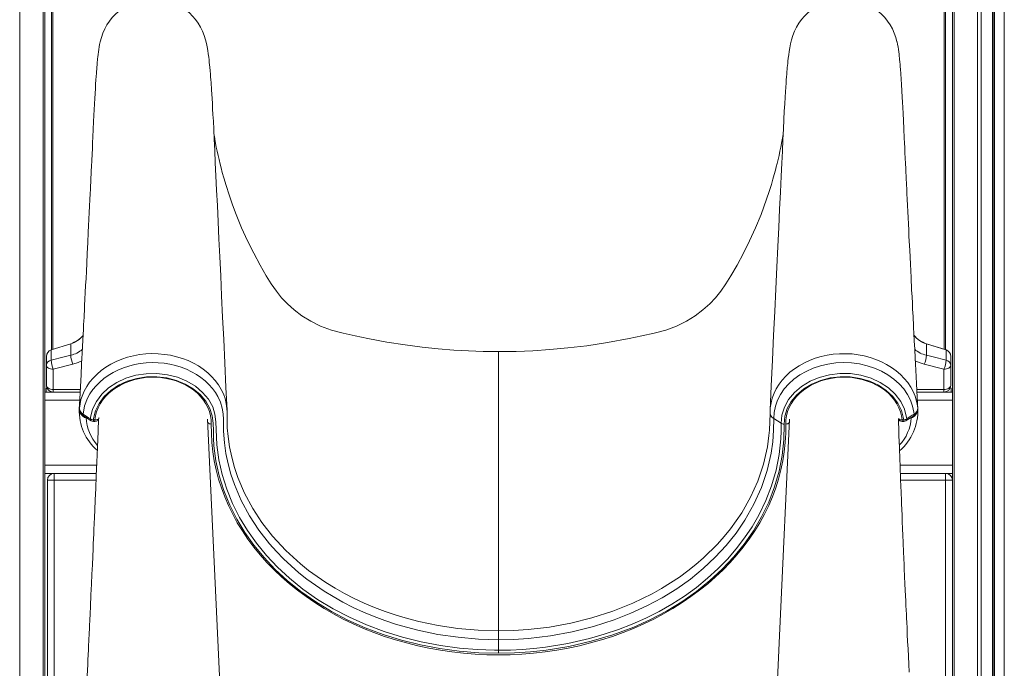
# Model space of a CAD drawing. Units: millimetres. Extents: x -11422 to 18486, y -8562 to 4132.
# Drawn here: x 6413 to 7140, y 1645 to 2123 of the extents above; entities that cross this region are included whole.
import ezdxf

# ---------------------------------------------------------------- set-up
doc = ezdxf.new("R2010")
doc.units = ezdxf.units.MM

msp = doc.modelspace()

# ---------------------------------------------------------------- linework, layer by layer
at = {"color": 8, "linetype": 'Continuous', "lineweight": 15}
for p, q in [((6430.31, 2516.95), (6430.31, 1056.16)), ((6437.49, 2520.64), (6437.49, 1880.16)), ((7095.49, 1880.16), (7095.49, 2517.88)), ((6413.03, 2508.56), (6413.03, 1166.21)), ((7102.66, 2514.11), (7102.66, 585.67)), ((7119.94, 2504.61), (7119.94, 585.67)), ((7122.77, 2503.2), (7122.77, 585.67)), ((7131.12, 2500.51), (7131.12, 585.67)), ((7132.44, 2500.26), (7132.44, 585.67)), ((7139.79, 2499.7), (7139.79, 585.67)), ((6437.49, 1848.65), (6437.49, 1848.64)), ((6437.73, 1850.57), (6457.75, 1850.57)), ((7095.24, 1850.57), (7075.22, 1850.57)), ((7095.49, 1848.64), (7095.49, 1848.65)), ((6431.49, 1842.64), (6457.34, 1842.64)), ((7075.64, 1842.64), (7101.49, 1842.64)), ((6457.02, 1836.18), (6457.1, 1837.64)), ((6457.06, 1836.31), (6457.07, 1836.58)), ((6457.09, 1836.12), (6457.06, 1836.31)), ((7075.87, 1837.64), (7075.96, 1836.18)), ((7075.91, 1836.31), (7075.87, 1836.09)), ((6462.03, 1829.9), (6461.98, 1829.64)), ((6462.45, 1829.62), (6461.98, 1829.64)), ((6467.4, 1828.12), (6467.4, 1826.97)), ((6468.59, 1828.12), (6468.59, 1826.97)), ((7064.38, 1828.12), (7064.38, 1826.97)), ((7065.57, 1828.12), (7065.57, 1826.97)), ((7070.99, 1829.64), (7070.52, 1829.62)), ((7070.94, 1829.9), (7070.99, 1829.64)), ((6431.49, 1794.64), (6469.88, 1794.64)), ((7062.85, 1794.64), (7101.49, 1794.64)), ((6438.49, 1783.64), (6438.49, 1077.88)), ((6469.41, 1783.64), (6438.49, 1783.64)), ((7096.49, 1783.64), (7063.26, 1783.64))]:
    msp.add_line(p, q, dxfattribs=at)
at = {"color": 7, "linetype": 'Continuous', "lineweight": 15}
for p, q in [((6431.49, 2517.56), (6431.49, 1846.78)), ((6436.49, 1879.84), (6436.49, 2520.13)), ((7096.49, 2517.36), (7096.49, 1879.84)), ((7101.49, 2514.73), (7101.49, 1846.78)), ((7132.12, 2500.32), (7132.12, 585.67)), ((6436.21, 1879.75), (6450.7, 1884.37)), ((6450.7, 1884.35), (6436.23, 1879.73)), ((6450.7, 1884.37), (6450.71, 1884.35)), ((6450.7, 1884.35), (6450.7, 1875.85)), ((6450.71, 1884.35), (6450.7, 1884.35)), ((7082.27, 1884.37), (7082.26, 1884.35)), ((7082.27, 1884.35), (7082.26, 1884.35)), ((7082.27, 1884.37), (7096.76, 1879.75)), ((7082.27, 1884.35), (7082.27, 1875.85)), ((6436.21, 1879.75), (6436.23, 1879.73)), ((6436.21, 1879.73), (6436.21, 1872.19)), ((6436.23, 1879.73), (6436.21, 1879.73)), ((6766.49, 1878.64), (6766.49, 1672.53)), ((7096.76, 1879.75), (7096.74, 1879.73)), ((7096.76, 1879.73), (7096.74, 1879.73)), ((7096.76, 1879.73), (7096.76, 1872.19)), ((6432.73, 1874.99), (6432.73, 1874.99)), ((6432.73, 1874.98), (6432.73, 1874.99)), ((6432.73, 1874.98), (6432.73, 1868.58)), ((6432.73, 1853.64), (6432.73, 1868.58)), ((6452.22, 1869.15), (6437.73, 1865.51)), ((7080.75, 1869.15), (7095.24, 1865.51)), ((7100.24, 1874.99), (7100.24, 1874.99)), ((7100.24, 1874.99), (7100.24, 1874.98)), ((7100.24, 1874.98), (7100.24, 1868.58)), ((7100.24, 1853.64), (7100.24, 1868.58)), ((6437.73, 1865.51), (6437.73, 1850.57)), ((7095.24, 1865.51), (7095.24, 1850.57)), ((6431.49, 1848.64), (6457.65, 1848.64)), ((6431.49, 1842.64), (6431.49, 1846.78)), ((6432.49, 1848.64), (6432.49, 1851.64)), ((6432.49, 1851.64), (6433.15, 1851.64)), ((6437.73, 1848.64), (6437.73, 1850.57)), ((7075.32, 1848.64), (7101.49, 1848.64)), ((7095.24, 1848.64), (7095.24, 1850.57)), ((7099.82, 1851.64), (7100.49, 1851.64)), ((7100.49, 1851.64), (7100.49, 1848.64)), ((7101.49, 1846.78), (7101.49, 1842.64)), ((6431.49, 1842.64), (6431.49, 1794.64)), ((7101.49, 1794.64), (7101.49, 1842.64)), ((6461.98, 1829.64), (6460.89, 1830.01)), ((6467.4, 1828.12), (6468.59, 1828.12)), ((6467.4, 1826.97), (6468.59, 1826.97)), ((6565.95, 1518.73), (6551.69, 1828.67)), ((6975.04, 1825.63), (6969.59, 1829.14)), ((7064.38, 1828.12), (7065.57, 1828.12)), ((7064.38, 1826.97), (7065.57, 1826.97)), ((7072.09, 1830.01), (7070.99, 1829.64)), ((6431.49, 1790.5), (6431.49, 1794.64)), ((6431.49, 1790.5), (6431.49, 1059.18)), ((6431.49, 1788.64), (6469.62, 1788.64)), ((6438.49, 1788.64), (6438.49, 1783.64)), ((7063.07, 1788.64), (7101.49, 1788.64)), ((7096.49, 1788.64), (7096.49, 1783.64)), ((7101.49, 1794.64), (7101.49, 1790.5)), ((7101.49, 1790.5), (7101.49, 585.67)), ((6433.49, 1064.38), (6433.49, 1783.64)), ((6433.49, 1783.64), (6438.49, 1783.64)), ((7096.49, 1519.46), (7096.49, 1783.64)), ((7101.49, 1783.64), (7096.49, 1783.64)), ((6766.49, 1658.24), (6766.49, 1666.02))]:
    msp.add_line(p, q, dxfattribs=at)
at = {"color": 7, "linetype": 'Continuous', "lineweight": 15, "flags": 128}
for points in [[(6566.07, 1835.35), (6565.27, 1852.16), (6564.42, 1870.15), (6563.61, 1887.39), (6562.83, 1903.88), (6562.08, 1919.62), (6561.38, 1934.35), (6560.72, 1948.35), (6560.09, 1961.62), (6559.5, 1974.18), (6558.93, 1986.24), (6558.39, 1997.54), (6557.89, 2008.1), (6557.43, 2017.9), (6557, 2026.94), (6556.6, 2035.23), (6556.25, 2042.71), (6555.96, 2048.49), (6555.7, 2053.46), (6555.46, 2057.73), (6555.24, 2061.62), (6555.03, 2065.22), (6554.63, 2071.53), (6554.26, 2076.92), (6554.1, 2079.1), (6553.94, 2081.11), (6553.77, 2083.19), (6553.57, 2085.66), (6553.31, 2088.45), (6553.15, 2090.12), (6552.98, 2091.85), (6552.78, 2093.7), (6552.53, 2095.84), (6552.22, 2098.22), (6551.85, 2100.73), (6551.41, 2103.33), (6550.88, 2105.91), (6550.26, 2108.47)], [(6982.71, 2108.47), (6982.02, 2105.57), (6981.45, 2102.71), (6981, 2099.93), (6980.63, 2097.34), (6980.34, 2094.95), (6980.1, 2092.8), (6979.91, 2091.06), (6979.77, 2089.6), (6979.63, 2088.17), (6979.5, 2086.69), (6979.36, 2085.16), (6979.2, 2083.17), (6979.03, 2081.11), (6978.87, 2078.98), (6978.69, 2076.58), (6978.49, 2073.66), (6978.26, 2070.22), (6978, 2066.14), (6977.72, 2061.35), (6977.4, 2055.79), (6977.08, 2049.69), (6976.73, 2042.73), (6976.36, 2034.88), (6975.96, 2026.46), (6975.53, 2017.5), (6975.08, 2008), (6974.52, 1996.12), (6973.92, 1983.49), (6973.28, 1970.11), (6972.62, 1955.99), (6971.9, 1940.81), (6971.14, 1924.85), (6970.35, 1908.12), (6969.52, 1890.61), (6968.65, 1872.32), (6967.75, 1853.26), (6966.9, 1835.35)], [(6472.37, 2107), (6471.98, 2105.13), (6471.64, 2103.28), (6471.35, 2101.41), (6471.1, 2099.61), (6470.86, 2097.63), (6470.67, 2095.89), (6470.52, 2094.46), (6470.41, 2093.33), (6470.31, 2092.26), (6470.12, 2090.2), (6469.95, 2088.15), (6469.63, 2083.97), (6469.29, 2079.06), (6469.08, 2075.88), (6468.87, 2072.52), (6468.66, 2068.96), (6468.44, 2065.22), (6468.23, 2061.28), (6468, 2057), (6467.79, 2052.84), (6467.56, 2048.1), (6467.31, 2042.72), (6467.03, 2036.7), (6466.84, 2032.67), (6466.65, 2028.47), (6466.45, 2024.08), (6466.24, 2019.53), (6466.03, 2015.04), (6465.87, 2011.85), (6465.75, 2009.17), (6465.65, 2007.02), (6465.57, 2005.38), (6465.52, 2004.26), (6465.47, 2003.21), (6465.36, 2001.07), (6465.23, 1998.33), (6465.07, 1994.98), (6464.86, 1990.61), (6464.63, 1985.83), (6464.4, 1981.04), (6464.16, 1976.22), (6463.93, 1971.39), (6463.69, 1966.54), (6463.31, 1958.88), (6462.93, 1951.17), (6462.55, 1943.54), (6462.26, 1937.91), (6461.99, 1932.46), (6461.72, 1927.18), (6461.46, 1922.09), (6461.21, 1917.18), (6460.98, 1912.61), (6460.78, 1908.62), (6460.64, 1905.91), (6460.52, 1903.57), (6460.39, 1901.16), (6460.24, 1898.28), (6460.07, 1894.92), (6459.88, 1891.16), (6459.66, 1886.94), (6459.42, 1882.26), (6459.15, 1877.25), (6458.76, 1869.62), (6458.33, 1861.44), (6457.87, 1852.71), (6457.38, 1843.43), (6456.99, 1836.18)], [(7075.98, 1836.18), (7075.53, 1844.71), (7074.98, 1855.1), (7074.47, 1864.79), (7074, 1873.77), (7073.66, 1880.34), (7073.34, 1886.41), (7073.06, 1891.77), (7072.82, 1896.39), (7072.66, 1899.55), (7072.52, 1902.23), (7072.41, 1904.51), (7072.28, 1907.01), (7072.13, 1909.87), (7071.91, 1914.17), (7071.66, 1919.04), (7071.4, 1924.15), (7070.94, 1933.31), (7070.45, 1943.02), (7069.94, 1953.25), (7069.43, 1963.55), (7069.2, 1968.14), (7068.98, 1972.72), (7068.76, 1977.29), (7068.53, 1981.83), (7068.31, 1986.36), (7068.1, 1990.87), (7067.9, 1994.98), (7067.72, 1998.63), (7067.59, 2001.54), (7067.48, 2003.73), (7067.43, 2004.74), (7067.37, 2006.14), (7067.28, 2008.08), (7067.16, 2010.56), (7067.01, 2013.64), (7066.84, 2017.29), (7066.65, 2021.29), (7066.47, 2025.19), (7066.3, 2028.95), (7066.13, 2032.59), (7065.97, 2036.09), (7065.66, 2042.93), (7065.37, 2048.95), (7065.11, 2054.17), (7064.88, 2058.66), (7064.67, 2062.56), (7064.47, 2066.26), (7064.19, 2071.01), (7063.92, 2075.46), (7063.65, 2079.58), (7063.38, 2083.38), (7063.13, 2086.76), (7062.98, 2088.64), (7062.83, 2090.4), (7062.67, 2092.17), (7062.5, 2093.99), (7062.39, 2095.07), (7062.25, 2096.39), (7062.08, 2097.92), (7061.87, 2099.61), (7061.62, 2101.41), (7061.33, 2103.28), (7060.99, 2105.13), (7060.6, 2107)], [(6766.49, 1878.53), (6755.12, 1878.66), (6744.38, 1879.04), (6733.39, 1879.66), (6721.95, 1880.57), (6710.2, 1881.79), (6697.59, 1883.41), (6684.01, 1885.52), (6669.99, 1888.12), (6660.72, 1890.07), (6651.7, 1892.16), (6643.06, 1894.44), (6635.08, 1897.38), (6627.83, 1900.94), (6621.36, 1904.94), (6615.64, 1909.24), (6610.67, 1913.7), (6606.39, 1918.2), (6602.46, 1923.03), (6598.71, 1928.48), (6595, 1934.49), (6590.41, 1942.39), (6585.74, 1951.06), (6581.18, 1960.25), (6576.85, 1969.81), (6572.77, 1979.71), (6570.09, 1986.82), (6567.58, 1994.07), (6565.38, 2000.94), (6563.64, 2006.83), (6562.56, 2010.74), (6561.69, 2014.02), (6560.98, 2016.82), (6560.17, 2020.19), (6559.47, 2023.26), (6558.78, 2026.45), (6558.17, 2029.43), (6557.39, 2033.51), (6556.73, 2037.22), (6556.42, 2039.17)], [(6976.56, 2039.2), (6976.24, 2037.22), (6975.59, 2033.51), (6974.8, 2029.43), (6974.19, 2026.45), (6973.5, 2023.26), (6972.8, 2020.19), (6972.1, 2017.28), (6971.51, 2014.9), (6970.84, 2012.31), (6970.02, 2009.27), (6969.03, 2005.78), (6967.87, 2001.85), (6966.24, 1996.64), (6964.34, 1990.95), (6962.32, 1985.29), (6960.2, 1979.71), (6956.13, 1969.81), (6951.79, 1960.25), (6947.23, 1951.06), (6942.56, 1942.39), (6937.97, 1934.49), (6934.26, 1928.48), (6930.51, 1923.03), (6926.58, 1918.2), (6922.31, 1913.7), (6917.33, 1909.24), (6911.62, 1904.94), (6905.14, 1900.94), (6897.9, 1897.38), (6889.91, 1894.44), (6881.28, 1892.16), (6872.25, 1890.07), (6862.98, 1888.12), (6846.99, 1885.19), (6831.66, 1882.9), (6817.7, 1881.23), (6804.43, 1880.02), (6791.68, 1879.19), (6779.43, 1878.7), (6766.49, 1878.53)], [(7096.74, 1879.73), (7087, 1882.84), (7082.27, 1884.35)], [(6436.21, 1872.19), (6445.74, 1874.6), (6450.7, 1875.85)], [(7096.76, 1872.19), (7087.23, 1874.6), (7082.27, 1875.85)], [(6432.73, 1868.58), (6432.83, 1867.98), (6433.11, 1867.41), (6433.57, 1866.87), (6434.2, 1866.41), (6434.95, 1866.03), (6435.82, 1865.74), (6436.76, 1865.57), (6437.73, 1865.51)], [(6766.49, 1666.02), (6751.57, 1666.45), (6736.65, 1667.75), (6721.65, 1669.95), (6706.81, 1673.03), (6698.62, 1675.14), (6690.54, 1677.51), (6682.54, 1680.17), (6674.68, 1683.09), (6666.82, 1686.34), (6659.14, 1689.86), (6651.62, 1693.68), (6644.32, 1697.76), (6637.68, 1701.83), (6631.28, 1706.11), (6625.07, 1710.64), (6619.12, 1715.37), (6613.3, 1720.41), (6607.76, 1725.64), (6602.47, 1731.09), (6597.49, 1736.72), (6589.58, 1746.85), (6582.61, 1757.48), (6576.52, 1768.79), (6571.53, 1780.51), (6568.98, 1788.05), (6566.89, 1795.69), (6565.27, 1803.46), (6564.13, 1811.31), (6563.46, 1819.83), (6563.37, 1828.39), (6563.21, 1832.62), (6562.52, 1836.84), (6561.2, 1841.16), (6559.3, 1845.34), (6557.46, 1848.42), (6555.26, 1851.43), (6552.74, 1854.27), (6549.88, 1856.99), (6546.85, 1859.41), (6543.51, 1861.67), (6539.95, 1863.69), (6536.11, 1865.5), (6532.23, 1866.99), (6528.14, 1868.24), (6523.93, 1869.22), (6519.55, 1869.91), (6515.25, 1870.3), (6510.85, 1870.41), (6506.46, 1870.22), (6502.02, 1869.72), (6497.8, 1868.96), (6493.6, 1867.89), (6489.54, 1866.55), (6485.56, 1864.91), (6481.91, 1863.08), (6478.41, 1860.98), (6475.14, 1858.65), (6472.09, 1856.07), (6469.43, 1853.39), (6467.01, 1850.49), (6464.92, 1847.45), (6463.13, 1844.22), (6460.91, 1838.48), (6459.76, 1832.41)], [(7073.21, 1832.41), (7073.06, 1833.75), (7072.11, 1838.29), (7070.53, 1842.73), (7068.33, 1847), (7065.52, 1851.05), (7062.15, 1854.85), (7058.27, 1858.31), (7053.91, 1861.4), (7049.11, 1864.1), (7043.98, 1866.35), (7038.56, 1868.12), (7032.9, 1869.4), (7027.11, 1870.17), (7021.26, 1870.41), (7015.4, 1870.13), (7009.64, 1869.33), (7004.04, 1868.02), (6998.65, 1866.22), (6993.56, 1863.97), (6988.84, 1861.27), (6984.51, 1858.17), (6980.66, 1854.71), (6977.34, 1850.95), (6974.57, 1846.91), (6972.38, 1842.67), (6970.82, 1838.26), (6969.88, 1833.72), (6969.59, 1829.14), (6969.59, 1829.14)], [(7100.24, 1868.58), (7100.14, 1867.98), (7099.86, 1867.41), (7099.4, 1866.87), (7098.78, 1866.41), (7098.02, 1866.03), (7097.15, 1865.74), (7096.22, 1865.57), (7095.24, 1865.51)], [(6465.22, 1828.84), (6465.35, 1829.91), (6466.86, 1835.95), (6469.63, 1841.7), (6473.61, 1847.02), (6478.66, 1851.74), (6484.67, 1855.72), (6491.44, 1858.86), (6498.79, 1861.05), (6506.5, 1862.24), (6514.34, 1862.38), (6522.09, 1861.49), (6529.53, 1859.58), (6536.47, 1856.72), (6542.69, 1852.98), (6548.03, 1848.47), (6552.32, 1843.32), (6555.47, 1837.67), (6557.16, 1832.27), (6557.92, 1826.72), (6558.13, 1821.08), (6558.18, 1815.42), (6558.46, 1809.8), (6559.98, 1798.78), (6562.46, 1787.84), (6565.86, 1777.04), (6570.16, 1766.45), (6575.34, 1756.15), (6581.17, 1746.52), (6587.8, 1737.17), (6595.19, 1728.18), (6603.29, 1719.58), (6612.06, 1711.44), (6622.12, 1703.32), (6632.95, 1695.76), (6644.44, 1688.81), (6656.5, 1682.53), (6669.06, 1676.95), (6682.12, 1672.07), (6695.61, 1667.9), (6709.45, 1664.45), (6723.53, 1661.74), (6737.76, 1659.8), (6750.61, 1658.71), (6763.52, 1658.26), (6766.49, 1658.24)], [(6975.04, 1825.63), (6975.04, 1825.63), (6975.61, 1831.63), (6977.5, 1837.64), (6980.56, 1843.19), (6984.88, 1848.4), (6990.12, 1852.86), (6996.4, 1856.67), (7003.22, 1859.51), (7010.76, 1861.46), (7018.4, 1862.37), (7026.34, 1862.25), (7033.96, 1861.11), (7041.42, 1858.9), (7048.12, 1855.83), (7054.24, 1851.8), (7059.23, 1847.17), (7063.29, 1841.79), (7066.05, 1836.12), (7067.61, 1830), (7067.75, 1828.84)], [(6432.73, 1853.64), (6432.83, 1853.04), (6433.11, 1852.46), (6433.57, 1851.93), (6434.2, 1851.47), (6434.95, 1851.08), (6435.82, 1850.8), (6436.76, 1850.63), (6437.73, 1850.57)], [(6766.49, 1655.98), (6751.94, 1656.38), (6737.47, 1657.55), (6723.09, 1659.51), (6708.86, 1662.24), (6694.88, 1665.71), (6681.25, 1669.91), (6668.05, 1674.82), (6655.35, 1680.44), (6643.15, 1686.79), (6631.53, 1693.81), (6620.59, 1701.45), (6610.41, 1709.66), (6601.55, 1717.89), (6593.37, 1726.58), (6585.91, 1735.68), (6579.21, 1745.12), (6573.32, 1754.86), (6568.09, 1765.27), (6563.74, 1775.98), (6560.31, 1786.89), (6557.82, 1797.96), (6556.28, 1809.09), (6556.01, 1814.62), (6555.98, 1820.2), (6555.79, 1825.75), (6555.05, 1831.21), (6553.38, 1836.52), (6550.38, 1841.88), (6546.28, 1846.78), (6541.19, 1851.06), (6535.27, 1854.61), (6528.67, 1857.33), (6521.58, 1859.14), (6514.2, 1859.99), (6506.74, 1859.85), (6499.4, 1858.73), (6492.4, 1856.65), (6485.95, 1853.67), (6480.23, 1849.88), (6475.42, 1845.4), (6471.62, 1840.35), (6468.97, 1834.88), (6467.52, 1829.14), (6467.4, 1828.12)], [(6468.59, 1828.12), (6469.04, 1831.18), (6469.84, 1834.19), (6470.98, 1837.14), (6472.46, 1839.99), (6474.26, 1842.72), (6476.37, 1845.31), (6478.77, 1847.75), (6481.44, 1850), (6484.36, 1852.04), (6487.5, 1853.88), (6490.84, 1855.48), (6494.35, 1856.83), (6498, 1857.93), (6501.76, 1858.76), (6505.6, 1859.32), (6509.5, 1859.6), (6513.4, 1859.61), (6517.3, 1859.33), (6521.14, 1858.77), (6524.91, 1857.95), (6528.56, 1856.85), (6532.07, 1855.5), (6535.41, 1853.91), (6538.56, 1852.08), (6541.48, 1850.03), (6544.15, 1847.79), (6546.56, 1845.36), (6548.67, 1842.77), (6550.48, 1840.04), (6551.96, 1837.19), (6553.11, 1834.25), (6553.92, 1831.23), (6554.38, 1828.18), (6554.48, 1825.1)], [(7065.57, 1828.12), (7065.44, 1829.22), (7063.97, 1834.96), (7061.3, 1840.43), (7057.49, 1845.47), (7052.67, 1849.94), (7046.93, 1853.72), (7040.46, 1856.69), (7033.46, 1858.75), (7026.11, 1859.86), (7018.65, 1859.98), (7011.27, 1859.12), (7004.2, 1857.29), (6997.61, 1854.57), (6991.7, 1851.01), (6986.63, 1846.72), (6982.56, 1841.84), (6979.58, 1836.49), (6977.79, 1830.85), (6977.22, 1825.06)], [(6978.49, 1825.1), (6978.6, 1828.18), (6979.05, 1831.23), (6979.86, 1834.25), (6981.01, 1837.19), (6982.49, 1840.04), (6984.3, 1842.77), (6986.41, 1845.36), (6988.82, 1847.79), (6991.49, 1850.03), (6994.41, 1852.08), (6997.56, 1853.91), (7000.9, 1855.5), (7004.41, 1856.85), (7008.07, 1857.95), (7011.83, 1858.77), (7015.68, 1859.33), (7019.57, 1859.61), (7023.48, 1859.6), (7027.37, 1859.32), (7031.21, 1858.76), (7034.97, 1857.93), (7038.62, 1856.83), (7042.13, 1855.48), (7045.47, 1853.88), (7048.61, 1852.04), (7051.53, 1850), (7054.2, 1847.75), (7056.6, 1845.31), (7058.71, 1842.72), (7060.51, 1839.99), (7061.99, 1837.14), (7063.13, 1834.19), (7063.93, 1831.18), (7064.38, 1828.12)], [(7100.24, 1853.64), (7100.14, 1853.04), (7099.86, 1852.46), (7099.4, 1851.93), (7098.78, 1851.47), (7098.02, 1851.08), (7097.15, 1850.8), (7096.22, 1850.63), (7095.24, 1850.57)], [(6457.1, 1837.64), (6457.08, 1837.24), (6457.06, 1836.87)], [(6457.1, 1837.64), (6457.1, 1837.62), (6457.1, 1837.44)], [(6459.76, 1832.41), (6463.88, 1829.72), (6465.22, 1828.84)], [(6966.08, 1816.53), (6966.57, 1820.46), (6966.87, 1832.81), (6966.87, 1832.81), (6966.87, 1832.81)], [(6966.93, 1835.16), (6966.86, 1833.97), (6966.86, 1833.4)], [(6966.87, 1832.81), (6966.87, 1832.81), (6966.86, 1833.52)], [(7067.75, 1828.84), (7071.87, 1831.53), (7073.21, 1832.41)], [(7075.91, 1836.87), (7075.89, 1837.24), (7075.87, 1837.64)], [(7075.88, 1837.44), (7075.87, 1837.62), (7075.87, 1837.64)], [(6460.3, 1831.02), (6461.69, 1830.11), (6465.76, 1827.46)], [(6471.31, 1828.81), (6470.94, 1819.73), (6470.44, 1807.89), (6469.98, 1796.91), (6469.55, 1786.8), (6469.15, 1777.56), (6468.78, 1769.17), (6468.45, 1761.64), (6468.22, 1756.33), (6468.01, 1751.58), (6467.83, 1747.53), (6467.67, 1743.98), (6467.51, 1740.39), (6467.35, 1736.75), (6467.18, 1733.06), (6466.93, 1727.41), (6466.65, 1721.22), (6466.34, 1714.42), (6466.01, 1707.03), (6465.64, 1699.03), (6465.25, 1690.45), (6465, 1685.03), (6464.78, 1680.38), (6464.6, 1676.5), (6464.46, 1673.38), (6464.37, 1671.46), (6464.3, 1670.02), (6464.25, 1668.88), (6464.18, 1667.29), (6464.07, 1664.98), (6463.93, 1662.06), (6463.77, 1658.55), (6463.6, 1654.87), (6463.43, 1651.24), (6463.26, 1647.64), (6462.87, 1639.3)], [(6554.48, 1825.1), (6554.49, 1818.28), (6554.85, 1811.48), (6555.56, 1804.69), (6556.62, 1797.93), (6558.04, 1791.21), (6559.79, 1784.53), (6561.9, 1777.93), (6564.34, 1771.39), (6567.12, 1764.94), (6570.23, 1758.58), (6573.66, 1752.33), (6577.42, 1746.2), (6581.49, 1740.18), (6585.87, 1734.31), (6590.55, 1728.58), (6595.52, 1723.01), (6600.77, 1717.6), (6606.3, 1712.36), (6612.1, 1707.31), (6618.16, 1702.44), (6624.46, 1697.78), (6630.99, 1693.32), (6637.75, 1689.07), (6644.73, 1685.05), (6651.91, 1681.25), (6659.28, 1677.69), (6666.82, 1674.36), (6674.53, 1671.28), (6682.4, 1668.46), (6690.41, 1665.88), (6698.54, 1663.57), (6706.78, 1661.52), (6715.12, 1659.73), (6723.55, 1658.22), (6732.05, 1656.97), (6740.61, 1656.01), (6749.21, 1655.31), (6757.84, 1654.9), (6766.49, 1654.76), (6775.13, 1654.9), (6783.76, 1655.31), (6792.36, 1656.01), (6800.92, 1656.97), (6809.42, 1658.22), (6817.85, 1659.73), (6826.19, 1661.52), (6834.44, 1663.57), (6842.57, 1665.88), (6850.57, 1668.46), (6858.44, 1671.28), (6866.15, 1674.36), (6873.7, 1677.69), (6881.06, 1681.25), (6888.24, 1685.05), (6895.22, 1689.07), (6901.98, 1693.32), (6908.52, 1697.78), (6914.82, 1702.44), (6920.87, 1707.31), (6926.67, 1712.36), (6932.2, 1717.6), (6937.45, 1723.01), (6942.42, 1728.58), (6947.1, 1734.31), (6951.48, 1740.18), (6955.55, 1746.2), (6959.31, 1752.33), (6962.75, 1758.58), (6965.86, 1764.94), (6968.63, 1771.39), (6971.08, 1777.93), (6973.18, 1784.53), (6974.94, 1791.21), (6976.35, 1797.93), (6977.41, 1804.69), (6978.12, 1811.48), (6978.49, 1818.28), (6978.49, 1825.1)], [(6969.59, 1829.14), (6969.59, 1829.14), (6969.46, 1820.56), (6968.88, 1812.01), (6967.71, 1803.51), (6964.78, 1790.76), (6960.54, 1778.21), (6955.03, 1765.96), (6948.31, 1754.14), (6941.8, 1744.67), (6934.47, 1735.54), (6926.37, 1726.81), (6917.55, 1718.53), (6908.07, 1710.77), (6897.97, 1703.59), (6887.21, 1696.95), (6875.88, 1690.9), (6864.07, 1685.46), (6851.87, 1680.68), (6836.64, 1675.78), (6820.92, 1671.85), (6804.86, 1668.9), (6788.62, 1666.97), (6777.57, 1666.26), (6766.49, 1666.02), (6766.49, 1666.02)], [(6766.49, 1658.24), (6775.19, 1658.38), (6783.87, 1658.81), (6792.59, 1659.52), (6801.25, 1660.52), (6817.62, 1663.21), (6833.68, 1666.89), (6844.42, 1669.97), (6854.94, 1673.51), (6865.21, 1677.48), (6875.3, 1681.95), (6885.07, 1686.88), (6894.46, 1692.22), (6903.71, 1698.18), (6912.5, 1704.56), (6920.79, 1711.34), (6928.32, 1718.25), (6935.37, 1725.48), (6941.89, 1733), (6948.04, 1741.03), (6953.6, 1749.32), (6958.55, 1757.85), (6963.77, 1768.59), (6968.03, 1779.6), (6971.36, 1791.05), (6973.64, 1802.65), (6974.85, 1814.15), (6975.07, 1819.88), (6975.04, 1825.63), (6975.04, 1825.63)], [(6977.22, 1825.06), (6976.97, 1813.44), (6975.81, 1801.86), (6973.54, 1790.27), (6970.22, 1778.8), (6965.89, 1767.54), (6960.58, 1756.58), (6954.61, 1746.43), (6947.75, 1736.59), (6940.07, 1727.12), (6931.61, 1718.09), (6922.44, 1709.55), (6912.49, 1701.52), (6901.81, 1694.04), (6890.49, 1687.15), (6878.6, 1680.91), (6866.23, 1675.36), (6850.79, 1669.6), (6834.77, 1664.81), (6818.33, 1661.03), (6801.61, 1658.29), (6789.96, 1657.01), (6778.24, 1656.24), (6766.49, 1655.98)], [(6981.28, 1828.62), (6974.18, 1674.35), (6967.02, 1518.57)], [(7069.54, 1642.06), (7069.25, 1647.92), (7068.98, 1653.62), (7068.71, 1659.18), (7068.45, 1664.6), (7068.2, 1669.88), (7067.97, 1674.72), (7067.79, 1678.58), (7067.63, 1681.95), (7067.5, 1684.86), (7067.36, 1687.89), (7067.2, 1691.19), (7067.04, 1694.77), (7066.87, 1698.41), (7066.68, 1702.54), (7066.47, 1707.25), (7066.23, 1712.54), (7065.97, 1718.42), (7065.81, 1722.14), (7065.67, 1725.2), (7065.57, 1727.55), (7065.5, 1729.21), (7065.43, 1730.86), (7065.34, 1732.86), (7065.24, 1735.22), (7065.12, 1737.93), (7064.91, 1742.88), (7064.7, 1747.96), (7064.49, 1752.97), (7064.29, 1757.91), (7064.12, 1762.05), (7063.95, 1766.14), (7063.8, 1769.96), (7063.67, 1773.24), (7063.56, 1775.95), (7063.48, 1778.1), (7063.39, 1780.29), (7063.28, 1783.3), (7063.13, 1787.14), (7062.98, 1791.12), (7062.84, 1794.89), (7062.7, 1798.45), (7062.58, 1801.79), (7062.47, 1804.92), (7062.34, 1808.27), (7062.21, 1812.13), (7062.05, 1816.42), (7061.89, 1821.2), (7061.7, 1826.48), (7061.62, 1828.86)], [(7067.22, 1827.46), (7068.61, 1828.36), (7072.67, 1831.02)], [(6766.49, 1672.53), (6766.49, 1671.21), (6766.49, 1669.64), (6766.49, 1667.89), (6766.49, 1666.02)], [(6766.49, 1655.98), (6766.49, 1656.49), (6766.49, 1657.05), (6766.49, 1657.64), (6766.49, 1658.24)]]:
    msp.add_lwpolyline(points, dxfattribs=at)
at = {"color": 8, "linetype": 'Continuous', "lineweight": 15, "flags": 128}
for points in [[(6457.06, 1836.87), (6458.25, 1843.2), (6460.67, 1849.46), (6462.5, 1852.76), (6464.67, 1855.93), (6467.24, 1859.03), (6470.14, 1861.95), (6473.25, 1864.58), (6476.62, 1867.01), (6480.35, 1869.26), (6484.3, 1871.25), (6488.34, 1872.92), (6492.54, 1874.32), (6497, 1875.46), (6501.57, 1876.29), (6506.07, 1876.8), (6510.61, 1877.01), (6515.29, 1876.91), (6519.94, 1876.49), (6524.38, 1875.79), (6528.74, 1874.79), (6533.1, 1873.47), (6537.3, 1871.86), (6541.21, 1870.03), (6544.91, 1867.94), (6548.48, 1865.54), (6551.78, 1862.91), (6554.71, 1860.15), (6557.34, 1857.2), (6559.72, 1853.99), (6561.74, 1850.63), (6563.34, 1847.28), (6564.58, 1843.83), (6565.48, 1840.21), (6565.99, 1836.54), (6566.03, 1835.36)], [(6966.92, 1834.81), (6967.03, 1837.09), (6967.58, 1840.66), (6968.53, 1844.26), (6969.86, 1847.81), (6971.51, 1851.14), (6973.53, 1854.4), (6975.89, 1857.52), (6978.62, 1860.52), (6981.56, 1863.24), (6984.84, 1865.79), (6988.37, 1868.13), (6992.2, 1870.25), (6996.11, 1872.05), (7000.26, 1873.61), (7004.57, 1874.88), (7009.07, 1875.88), (7013.52, 1876.55), (7018.05, 1876.93), (7022.7, 1877), (7027.38, 1876.76), (7031.86, 1876.22), (7036.31, 1875.38), (7040.74, 1874.22), (7045.06, 1872.75), (7049.07, 1871.06), (7052.91, 1869.1), (7056.61, 1866.83), (7060.08, 1864.3), (7063.15, 1861.65), (7065.98, 1858.76), (7068.49, 1855.68), (7070.7, 1852.39), (7072.48, 1849.09), (7073.94, 1845.63), (7075.02, 1842.08), (7075.74, 1838.4), (7075.91, 1836.87)], [(6458.87, 1871.79), (6456.11, 1870.42), (6452.22, 1869.15)], [(7074.1, 1871.79), (7076.86, 1870.42), (7080.75, 1869.15)], [(6461.06, 1830.58), (6460.98, 1830.33), (6460.89, 1830.01)], [(6468.59, 1828.12), (6469.17, 1828.12), (6469.74, 1828.2), (6470.25, 1828.34), (6470.71, 1828.54), (6471.08, 1828.8), (6471.36, 1829.11), (6471.53, 1829.44), (6471.58, 1829.7)], [(7071.91, 1830.58), (7071.99, 1830.33), (7072.09, 1830.01)], [(6566.83, 1815.92), (6567.92, 1808.28), (6569.49, 1800.67), (6571.55, 1793.08), (6574.09, 1785.57), (6578.97, 1774.08), (6584.99, 1762.86), (6591.81, 1752.44), (6599.64, 1742.39), (6609.38, 1731.85), (6620.27, 1721.92), (6626.23, 1717.13), (6632.48, 1712.54), (6639.03, 1708.13), (6645.85, 1703.95), (6652.78, 1700.07), (6659.94, 1696.41), (6667.34, 1692.98), (6674.94, 1689.8), (6682.86, 1686.81), (6690.94, 1684.09), (6699.21, 1681.64), (6707.61, 1679.47), (6721.87, 1676.49), (6736.42, 1674.32), (6751.37, 1672.98), (6766.49, 1672.53)], [(6766.49, 1672.53), (6777.4, 1672.77), (6788.31, 1673.47), (6804.13, 1675.34), (6819.81, 1678.2), (6835.45, 1682.12), (6850.75, 1687.04), (6865.54, 1692.94), (6872.73, 1696.27), (6879.75, 1699.83), (6886.71, 1703.71), (6893.46, 1707.83), (6900, 1712.2), (6906.3, 1716.79), (6912.13, 1721.44), (6917.71, 1726.28), (6928.14, 1736.55), (6933.04, 1742.05), (6937.64, 1747.72), (6941.96, 1753.57), (6945.96, 1759.57), (6952.5, 1771.04), (6957.89, 1782.97), (6962.11, 1795.44), (6965.04, 1808.23), (6966.08, 1816.53)]]:
    msp.add_lwpolyline(points, dxfattribs=at)
at = {"color": 7, "linetype": 'Continuous', "lineweight": 15}
for centre, radius, start, end in [((6511.51, 2098.73), 39.93, 14.11352, 168.0655), ((7021.46, 2098.73), 39.93, 11.9345, 165.88649), ((6444.63, 1903.42), 20, 287.66686, 319.77957), ((6445.51, 1902.05), 18.45, 286.36251, 320.9528), ((7088.34, 1903.42), 20, 219.84289, 252.33314), ((7087.52, 1901.96), 18.38, 218.4706, 253.39312), ((6437.73, 1874.99), 5, 107.66686, 180), ((6437.71, 1874.98), 4.98, 107.46671, 179.91084), ((6472.65, 1877.3), 21.99, 183.76045, 201.74395), ((7060.33, 1877.3), 21.99, 338.25605, 356.23955), ((7095.24, 1874.99), 5, 0, 72.33314), ((7095.26, 1874.98), 4.98, 0.08837, 72.53408), ((6436.78, 1868.16), 4.07, 98.02292, 173.97292), ((6458.22, 1873.67), 22.05, 183.8569, 201.73223), ((7074.76, 1873.67), 22.05, 338.26777, 356.1431), ((7096.19, 1868.16), 4.07, 6.02708, 81.97708), ((6437.73, 1853.64), 5, 180, 270), ((7095.24, 1853.64), 5, 270, 0), ((6495.89, 1834.8), 38.88, 177.86582, 228.92117), ((6462.42, 1837.07), 5.36, 182.09009, 240.35171), ((6463.35, 1836.54), 6.29, 178.60445, 241.09475), ((6689.47, 1829.67), 123.41, 178.53924, 186.39818), ((6521.42, 1833.1), 44.7, 359.83148, 2.90979), ((6972.02, 1833.7), 5.16, 181.93453, 241.94595), ((7037.38, 1834.66), 38.59, 310.51724, 2.35888), ((7069.77, 1836.44), 6.14, 298.1723, 4.47164), ((7070.73, 1836.96), 5.18, 298.54254, 359.01434), ((6467.6, 1832.37), 4.25, 235.93539, 267.29689), ((6467.4, 1829.97), 3, 236.80421, 270), ((6468.59, 1829.97), 3, 270, 354.92815), ((6977.11, 1829.11), 4.05, 239.27259, 271.55754), ((7064.38, 1829.97), 3, 203.3006, 270), ((7065.37, 1832.37), 4.25, 272.71089, 304.07062), ((7065.57, 1829.97), 3, 270, 303.19577), ((6438.49, 1783.64), 5, 90, 180), ((7096.49, 1783.64), 5, 0, 90)]:
    msp.add_arc(centre, radius, start, end, dxfattribs=at)
at = {"color": 8, "linetype": 'Continuous', "lineweight": 15}
for centre, radius, start, end in [((6446.64, 1894.43), 19.02, 282.32818, 311.77078), ((7086.33, 1894.43), 19.02, 228.22882, 257.67183), ((6456.98, 1836.38), 0.104, 321.71713, 0.84423), ((6463.49, 1835.69), 6.25, 186.53177, 245.35374), ((6461.2, 1832.17), 1.46, 170.67096, 231.90483), ((7069.49, 1835.68), 6.23, 294.57809, 353.13036), ((7071.77, 1832.17), 1.46, 308.09808, 9.33193), ((6494.87, 1831.55), 32.94, 183.31438, 222.30004), ((6466.68, 1828.61), 1.48, 171.04805, 231.34774), ((6554.31, 1828.59), 3.49, 223.59942, 272.75646), ((6978.66, 1828.59), 3.49, 267.24515, 316.38714), ((7063.95, 1831.25), 3.16, 222.26066, 277.92026), ((7039.27, 1831.29), 31.76, 316.4868, 357.03604), ((7066.29, 1828.61), 1.48, 308.6545, 8.95879)]:
    msp.add_arc(centre, radius, start, end, dxfattribs=at)

doc.saveas('drawing.dxf')
